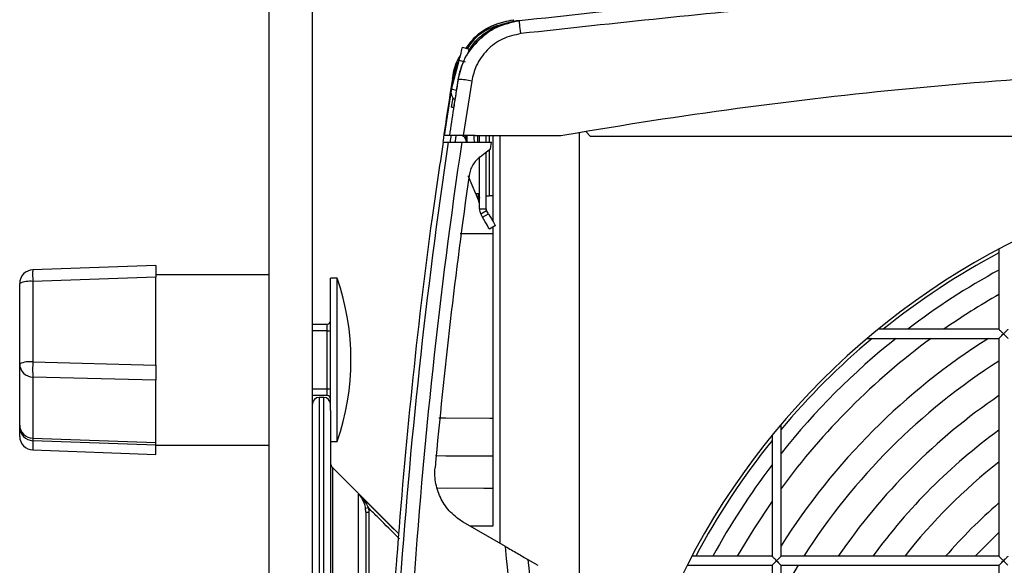
# Model space of a CAD drawing. Extents: x 14.8 to 109.8, y 1.6 to 86.6.
# Drawn here: x 43.2 to 47.5, y 38.3 to 40.7 of the extents above; entities that cross this region are included whole.
import ezdxf

# ---------------------------------------------------------------- set-up
doc = ezdxf.new("R2010")
doc.units = 0
doc.header["$MEASUREMENT"] = 0
doc.layers.add('OBJECT', color=7, linetype='CONTINUOUS')

msp = doc.modelspace()

# ---------------------------------------------------------------- linework, layer by layer
at = {"layer": 'OBJECT'}
for p, q in [((44.2723, 37.5382), (44.2723, 44.1632)), ((44.4623, 38.8687), (44.4623, 44.1632)), ((45.35, 40.6953), (45.3317, 40.6898)), ((45.35, 40.6953), (45.3641, 40.697)), ((45.3711, 40.6979), (45.3705, 40.6978)), ((45.3711, 40.6979), (45.3741, 40.6983)), ((45.1244, 40.5807), (45.1534, 40.5729)), ((45.0749, 40.3959), (45.1089, 40.5227)), ((45.0814, 40.4432), (45.1107, 40.5298)), ((45.1378, 40.515), (45.1089, 40.5227)), ((45.08, 40.443), (45.0441, 40.1986)), ((45.0816, 40.4364), (45.0762, 40.4007)), ((45.1056, 40.4393), (45.1047, 40.4392)), ((45.1646, 40.432), (45.1276, 40.1913)), ((45.0745, 40.3899), (45.0439, 40.1913)), ((45.0969, 40.39), (45.0749, 40.3959)), ((45.0757, 40.3163), (45.0822, 40.3584)), ((45.0757, 40.3163), (45.0854, 40.3163)), ((45.0675, 40.1913), (45.0439, 40.1913)), ((45.18, 40.1913), (45.1276, 40.1913)), ((45.18, 40.1913), (45.5572, 40.1913)), ((45.1983, 40.1632), (45.1983, 40.1913)), ((45.2283, 40.1632), (45.2283, 40.1913)), ((45.2433, 40.1632), (45.2433, 40.1913)), ((45.2583, 40.1913), (45.2583, 39.8132)), ((45.2903, 38.3945), (45.2903, 40.1913)), ((45.6383, 40.2052), (45.6383, 33.4632)), ((45.667, 40.2096), (45.6883, 40.1882)), ((52.3283, 40.1882), (45.6883, 40.1882)), ((45.0385, 40.1632), (45.0623, 40.1632)), ((45.1208, 40.1632), (45.2516, 40.1632)), ((45.2473, 40.1326), (45.2516, 40.1632)), ((45.2283, 39.8692), (45.2283, 40.1184)), ((45.2433, 39.9263), (45.2433, 40.1297)), ((45.1983, 39.8692), (45.1983, 40.0945)), ((45.1808, 39.9374), (45.1963, 39.9009)), ((45.2283, 39.9263), (45.2433, 39.9263)), ((45.2583, 39.9263), (45.2433, 39.9263)), ((45.1983, 39.8692), (45.2283, 39.8692)), ((45.2044, 39.8467), (45.2303, 39.8617)), ((45.2129, 39.8318), (45.2044, 39.8467)), ((45.2129, 39.8318), (45.2389, 39.8468)), ((45.2389, 39.8468), (45.2303, 39.8617)), ((45.2583, 39.7583), (45.1134, 39.7583)), ((45.2689, 39.7949), (45.2429, 39.7799)), ((47.4883, 39.6909), (47.4883, 39.3382)), ((43.7723, 39.6197), (43.2302, 39.6001)), ((43.7723, 39.6196), (43.7723, 39.5683)), ((43.1723, 39.1857), (43.1723, 39.5402)), ((43.7723, 39.5683), (43.2302, 39.5488)), ((43.2302, 39.5488), (43.2302, 39.1943)), ((44.2723, 39.5782), (43.7723, 39.5782)), ((43.7723, 39.1802), (43.7723, 39.5683)), ((44.5723, 39.5632), (44.5423, 39.5632)), ((44.5423, 38.9807), (44.5423, 39.5632)), ((44.5723, 38.8432), (44.5723, 39.5632)), ((44.4623, 39.3607), (44.5273, 39.3607)), ((44.5273, 39.3307), (44.4623, 39.3307)), ((44.5273, 39.3307), (44.5273, 39.3607)), ((44.5273, 39.0757), (44.5273, 39.3307)), ((44.5273, 39.3307), (44.5423, 39.3307)), ((47.4883, 39.3382), (46.956, 39.3382)), ((46.9078, 39.2982), (47.4883, 39.2982)), ((47.4883, 39.2982), (47.4883, 38.3382)), ((43.2302, 39.1943), (43.7723, 39.1802)), ((43.1723, 38.9164), (43.1723, 39.1857)), ((43.7723, 39.1802), (43.7723, 39.1135)), ((43.7723, 39.1135), (43.2302, 39.1276)), ((43.2302, 39.1276), (43.2302, 38.8583)), ((43.7723, 38.84), (43.7723, 39.1135)), ((44.4623, 39.0757), (44.5273, 39.0757)), ((44.5273, 39.0757), (44.5423, 39.0757)), ((44.5273, 39.0457), (44.5273, 39.0757)), ((44.5273, 39.0457), (44.4623, 39.0457)), ((44.5123, 39.0382), (44.4923, 39.0382)), ((44.4923, 39.0382), (44.4923, 37.5382)), ((44.5123, 36.0382), (44.5123, 39.0382)), ((44.5423, 38.9807), (44.5423, 36.0682)), ((43.1723, 38.9073), (43.1723, 38.9164)), ((43.1723, 38.8663), (43.1723, 38.9073)), ((46.5283, 38.3382), (46.5283, 38.9187)), ((43.2302, 38.8583), (43.7723, 38.84)), ((43.2302, 38.8583), (43.2302, 38.8474)), ((43.2302, 38.8474), (43.7723, 38.8285)), ((43.2302, 38.8474), (43.2302, 38.8064)), ((44.4623, 37.5382), (44.4623, 38.8687)), ((44.5423, 38.8432), (44.5723, 38.8432)), ((46.4883, 38.8706), (46.4883, 38.3382)), ((43.2302, 38.8064), (43.7723, 38.7868)), ((43.2302, 38.8064), (43.2302, 38.8063)), ((43.2302, 38.8063), (43.7723, 38.7868)), ((43.7723, 38.8285), (43.7723, 38.84)), ((43.7723, 38.7868), (43.7723, 38.8285)), ((43.7723, 38.8282), (44.2723, 38.8282)), ((44.8434, 38.4372), (44.5511, 38.7294)), ((44.5511, 38.7294), (44.5511, 37.5382)), ((44.6661, 36.462), (44.6661, 38.6123)), ((44.6983, 38.5328), (44.6972, 38.5487)), ((44.7094, 38.5508), (44.7107, 38.5328)), ((44.6983, 38.5328), (44.6983, 38.0553)), ((44.6983, 38.5328), (44.7107, 38.5328)), ((44.7107, 38.5328), (44.7107, 38.1832)), ((45.3131, 38.3814), (45.1273, 38.4886)), ((47.3843, 38.3382), (47.4883, 38.4423)), ((45.4123, 38.3237), (45.4555, 38.2982)), ((46.4883, 38.3382), (46.1357, 38.3382)), ((47.4883, 38.3382), (46.5283, 38.3382)), ((47.5083, 38.3182), (47.4883, 38.3382)), ((46.1149, 38.2982), (46.4883, 38.2982)), ((46.4883, 38.2982), (46.4883, 37.3382)), ((46.5283, 38.2982), (47.4883, 38.2982)), ((46.5283, 37.3382), (46.5283, 38.2982)), ((47.4883, 38.2982), (47.4883, 37.3382)), ((47.5083, 38.3182), (47.5283, 38.2982))]:
    msp.add_line(p, q, dxfattribs=at)
at = {"layer": 'OBJECT', "flags": 128}
for points in [[(45.3811, 40.6408), (45.3797, 40.6521), (45.3784, 40.6629), (45.3772, 40.6729), (45.3761, 40.6815), (45.3752, 40.6887), (45.3746, 40.6939), (45.3742, 40.6972), (45.3741, 40.6983)], [(45.1089, 40.5227), (45.1119, 40.534), (45.1148, 40.5449), (45.1175, 40.5549), (45.1198, 40.5637), (45.1218, 40.5709), (45.1232, 40.5763), (45.1241, 40.5796), (45.1244, 40.5807)], [(45.1534, 40.5729), (45.1531, 40.5718), (45.1522, 40.5685), (45.1507, 40.5632), (45.1488, 40.556), (45.1486, 40.5553)], [(45.202, 40.0985), (45.2246, 40.1156), (45.2473, 40.1326)], [(45.1487, 40.0145), (45.1494, 40.0127), (45.1813, 39.9363)], [(45.2389, 39.8468), (45.2448, 39.8367), (45.2504, 39.827), (45.2556, 39.818), (45.2601, 39.8101), (45.2639, 39.8036), (45.2666, 39.7988), (45.2683, 39.7959), (45.2689, 39.7949)], [(45.2429, 39.7799), (45.2424, 39.7809), (45.2406, 39.7838), (45.2379, 39.7886), (45.2341, 39.7951), (45.2296, 39.803), (45.2244, 39.812), (45.2188, 39.8217), (45.2129, 39.8318)], [(45.2583, 39.7888), (45.2583, 38.4701), (45.1589, 38.4708), (45.1582, 38.4708)], [(47.5083, 39.3182), (47.5049, 39.3217), (47.5015, 39.3251), (47.4983, 39.3282), (47.4955, 39.3311), (47.493, 39.3335), (47.491, 39.3355), (47.4895, 39.337), (47.4886, 39.3379), (47.4883, 39.3382)], [(47.5283, 39.3382), (47.528, 39.3379), (47.5271, 39.337), (47.5256, 39.3355), (47.5236, 39.3335), (47.5212, 39.3311), (47.5183, 39.3282), (47.5152, 39.3251), (47.5118, 39.3217), (47.5083, 39.3182)], [(47.4883, 39.2982), (47.4884, 39.2983), (47.4891, 39.299), (47.4904, 39.3003), (47.4924, 39.3023), (47.4949, 39.3047), (47.4978, 39.3077), (47.5011, 39.311), (47.5046, 39.3145), (47.5083, 39.3182)], [(47.5083, 39.3182), (47.512, 39.3145), (47.5155, 39.311), (47.5189, 39.3077), (47.5218, 39.3047), (47.5243, 39.3023), (47.5262, 39.3003), (47.5276, 39.299), (47.5282, 39.2983), (47.5283, 39.2982)], [(45.0196, 38.9475), (45.05, 38.9473), (45.2444, 38.9459), (45.2583, 38.9459)], [(45.2583, 38.7784), (45.2146, 38.7787), (45.05, 38.7798), (45.0052, 38.7801)], [(45.0141, 38.6395), (45.218, 38.6381), (45.2583, 38.6379)], [(46.4883, 38.5807), (46.4076, 38.4592), (46.3351, 38.3382)], [(46.5083, 38.3182), (46.5049, 38.3217), (46.5015, 38.3251), (46.4983, 38.3282), (46.4955, 38.3311), (46.493, 38.3335), (46.491, 38.3355), (46.4895, 38.337), (46.4886, 38.3379), (46.4883, 38.3382)], [(46.5283, 38.3382), (46.528, 38.3379), (46.5271, 38.337), (46.5256, 38.3355), (46.5236, 38.3335), (46.5212, 38.3311), (46.5183, 38.3282), (46.5152, 38.3251), (46.5118, 38.3217), (46.5083, 38.3182)], [(47.5283, 38.3382), (47.528, 38.3379), (47.5271, 38.337), (47.5256, 38.3355), (47.5236, 38.3335), (47.5212, 38.3311), (47.5183, 38.3282), (47.5152, 38.3251), (47.5118, 38.3217), (47.5083, 38.3182)], [(46.4883, 38.2982), (46.4884, 38.2983), (46.4891, 38.299), (46.4904, 38.3003), (46.4924, 38.3023), (46.4949, 38.3047), (46.4978, 38.3077), (46.5011, 38.311), (46.5046, 38.3145), (46.5083, 38.3182)], [(46.5083, 38.3182), (46.512, 38.3145), (46.5155, 38.311), (46.5189, 38.3077), (46.5218, 38.3047), (46.5243, 38.3023), (46.5262, 38.3003), (46.5276, 38.299), (46.5282, 38.2983), (46.5283, 38.2982)], [(46.6031, 38.2982), (46.5548, 38.2168), (46.5283, 38.1693)], [(47.4883, 38.2982), (47.4884, 38.2983), (47.4891, 38.299), (47.4904, 38.3003), (47.4924, 38.3023), (47.4949, 38.3047), (47.4978, 38.3077), (47.5011, 38.311), (47.5046, 38.3145), (47.5083, 38.3182)]]:
    msp.add_lwpolyline(points, dxfattribs=at)
at = {"layer": 'OBJECT'}
for centre, radius, start, end in [((45.3655, 40.6856), 0.0115, 96.9981, 108.0051), ((45.1404, 40.5763), 0.1027, 35.5467, 39.1022), ((45.0782, 39.9789), 0.4612, 79.2085, 86.5975), ((45.1183, 40.3842), 0.045, 165, 231.4277), ((45.1118, 40.1632), 0.03, 0, 90), ((49.0083, 36.8182), 3.25, 0, 267.3717), ((45.1733, 39.8911), 0.025, 0.0291, 23.0115), ((45.2433, 39.8692), 0.045, 180, 210), ((45.2433, 39.8692), 0.015, 180, 210), ((49.0083, 36.8182), 3.2357, 118.019, 128.8473), ((43.2323, 39.5402), 0.06, 92.0666, 180), ((43.6233, 39.575), 0.394, 176.3426, 183.812), ((49.0083, 36.8182), 3.1693, 118.6594, 127.3324), ((43.2164, 39.4429), 0.1067, 82.5667, 114.401), ((43.5223, 39.2032), 1.11, 341.0754, 18.9246), ((49.0083, 36.8182), 3.0752, 119.6225, 124.9682), ((44.5273, 39.3757), 0.015, 270, 0), ((49.0083, 36.8182), 2.9331, 122.2712, 147.7288), ((49.0083, 36.8182), 3.1693, 128.5091, 141.4909), ((49.0083, 36.8182), 3.0752, 126.2482, 143.7518), ((49.0083, 36.8182), 3.2357, 129.9631, 140.0369), ((43.2164, 39.0885), 0.1067, 82.5666, 114.4014), ((43.9422, 39.161), 0.7128, 177.3175, 182.6825), ((49.0083, 36.8182), 2.8241, 122.5624, 147.4376), ((43.2313, 39.1866), 0.059, 180.8856, 268.9409), ((44.4923, 39.0082), 0.03, 90, 180), ((44.5123, 39.0082), 0.03, 0, 90), ((44.5273, 39.0307), 0.015, 0, 90), ((49.0083, 36.8182), 2.6969, 124.3065, 145.6935), ((43.2313, 38.9173), 0.059, 180.8854, 268.9411), ((43.2323, 38.9073), 0.06, 180.0194, 268.0214), ((49.0083, 36.8182), 2.5729, 126.2123, 143.7877), ((43.2323, 38.8663), 0.06, 180, 267.9334), ((43.2323, 38.8663), 0.06, 180.0194, 268.0214), ((49.0083, 36.8182), 3.2357, 141.1527, 151.981), ((44.5723, 38.7506), 0.03, 180, 225), ((49.0083, 36.8182), 3.1693, 142.6676, 151.3406), ((49.0083, 36.8182), 2.4606, 128.1504, 141.8496), ((44.7238, 38.4331), 0.1186, 96.9616, 102.9659), ((49.0083, 36.8182), 2.3215, 130.9007, 139.0993)]:
    msp.add_arc(centre, radius, start, end, dxfattribs=at)
for points, knots in [([(45.3741, 40.6983), (45.7891, 40.7438), (46.6198, 40.8351), (47.8685, 40.9056), (49.1166, 40.9279), (50.3276, 40.8975), (51.5043, 40.8245), (52.263, 40.7403), (52.6426, 40.6983)], [0, 0, 0, 0, 0.171879, 0.344058, 0.51475, 0.685735, 0.842753, 1, 1, 1, 1]), ([(52.6356, 40.6408), (52.2572, 40.6827), (51.5, 40.7667), (50.3264, 40.8396), (49.1171, 40.87), (47.8721, 40.8477), (46.6251, 40.7774), (45.796, 40.6864), (45.3811, 40.6408)], [0, 0, 0, 0, 0.157018, 0.314265, 0.484956, 0.655942, 0.827821, 1, 1, 1, 1]), ([(45.1056, 40.4393), (45.1125, 40.4675), (45.1276, 40.5297), (45.1864, 40.6112), (45.2715, 40.6754), (45.3399, 40.6906), (45.3741, 40.6983)], [0, 0, 0, 0, 0.217143, 0.478053, 0.739033, 1, 1, 1, 1]), ([(45.1406, 40.5764), (45.1521, 40.5928), (45.1837, 40.6377), (45.2582, 40.6828), (45.3202, 40.696), (45.3483, 40.702)], [0, 0, 0, 0, 0.239774, 0.655894, 1, 1, 1, 1]), ([(45.1416, 40.5761), (45.1533, 40.5927), (45.185, 40.6378), (45.2596, 40.683), (45.3217, 40.6962), (45.3498, 40.7022)], [0, 0, 0, 0, 0.241381, 0.656447, 1, 1, 1, 1]), ([(45.3201, 40.6864), (45.2965, 40.6806), (45.2392, 40.6666), (45.1774, 40.6243), (45.1522, 40.585), (45.1458, 40.575)], [0, 0, 0, 0, 0.3428212, 0.8322891, 1, 1, 1, 1]), ([(45.3705, 40.6978), (45.3703, 40.6978), (45.3553, 40.6959), (45.3195, 40.6885), (45.2665, 40.6679), (45.2316, 40.6428), (45.2167, 40.6321)], [0, 0, 0, 0, 0.0029958, 0.2908798, 0.6972619, 1, 1, 1, 1]), ([(45.2201, 40.6411), (45.2271, 40.6458), (45.2506, 40.6617), (45.2855, 40.6793), (45.3116, 40.6847), (45.3205, 40.6865)], [0, 0, 0, 0, 0.218051, 0.733208, 1, 1, 1, 1]), ([(45.3619, 40.6966), (45.357, 40.696), (45.3516, 40.6954), (45.3467, 40.6931), (45.3462, 40.6928)], [0, 0, 0, 0, 0.899323, 1, 1, 1, 1]), ([(45.3711, 40.6979), (45.371, 40.6979), (45.3702, 40.6978), (45.3671, 40.6974), (45.3642, 40.6969), (45.3619, 40.6966)], [0, 0, 0, 0, 0.046334, 0.26481, 1, 1, 1, 1]), ([(45.3641, 40.697), (45.3663, 40.6973), (45.3687, 40.6976), (45.371, 40.6979), (45.3711, 40.6979)], [0, 0, 0, 0, 0.957097, 1, 1, 1, 1]), ([(45.2167, 40.6321), (45.1917, 40.6076), (45.1417, 40.5587), (45.1131, 40.4857), (45.1058, 40.4454), (45.1047, 40.4392)], [0, 0, 0, 0, 0.4583601, 0.9167271, 1, 1, 1, 1]), ([(45.155, 40.5709), (45.1664, 40.5878), (45.1845, 40.6147), (45.2105, 40.6339), (45.2201, 40.6411)], [0, 0, 0, 0, 0.626931, 1, 1, 1, 1]), ([(45.3811, 40.6408), (45.3535, 40.6347), (45.2983, 40.6224), (45.2297, 40.5705), (45.1823, 40.5048), (45.1701, 40.4547), (45.1646, 40.432)], [0, 0, 0, 0, 0.260968, 0.521938, 0.782845, 1, 1, 1, 1]), ([(45.08, 40.443), (45.0861, 40.4786), (45.0922, 40.5147), (45.1139, 40.5423), (45.1142, 40.5426)], [0, 0, 0, 0, 0.9876734, 1, 1, 1, 1]), ([(45.1071, 40.5191), (45.107, 40.5189), (45.0906, 40.4952), (45.0861, 40.4657), (45.0816, 40.4364)], [0, 0, 0, 0, 0.00489, 1, 1, 1, 1]), ([(45.5572, 40.1913), (45.5813, 40.1955), (45.8558, 40.2433), (46.3828, 40.323), (47.1407, 40.4088), (47.9013, 40.4655), (48.6636, 40.4932), (49.4263, 40.4918), (50.1885, 40.4615), (50.9489, 40.4015), (51.7068, 40.3146), (52.2086, 40.2324), (52.4594, 40.1913)], [0, 0, 0, 0, 0.010564, 0.120488, 0.230452, 0.340376, 0.4503, 0.560264, 0.670188, 0.780112, 0.890076, 1, 1, 1, 1]), ([(45.0675, 40.1913), (45.0734, 40.2309), (45.0858, 40.3136), (45.0988, 40.3962), (45.1056, 40.4393)], [0, 0, 0, 0, 0.478057, 1, 1, 1, 1]), ([(45.1047, 40.4392), (45.1015, 40.4194), (45.095, 40.3785), (45.0887, 40.3375), (45.0854, 40.3163)], [0, 0, 0, 0, 0.4823775, 1, 1, 1, 1]), ([(45.1276, 40.1913), (45.1207, 40.1913), (45.107, 40.1913), (45.0889, 40.1913), (45.0753, 40.1913), (45.0686, 40.1913), (45.0678, 40.1913), (45.0675, 40.1913)], [0, 0, 0, 0, 0.22128, 0.442625, 0.662277, 0.879519, 1, 1, 1, 1]), ([(45.1373, 40.1913), (45.1374, 40.1911), (45.1375, 40.1861), (45.1377, 40.1815), (45.1379, 40.1771)], [0, 0, 0, 0, 0.054317, 1, 1, 1, 1]), ([(45.1453, 40.1601), (45.1453, 40.1609), (45.1451, 40.1693), (45.1447, 40.1809), (45.1444, 40.1913)], [0, 0, 0, 0, 0.0954761, 1, 1, 1, 1]), ([(45.1743, 40.1913), (45.1743, 40.1892), (45.1746, 40.1793), (45.1747, 40.1703), (45.1749, 40.1632)], [0, 0, 0, 0, 0.2191601, 1, 1, 1, 1]), ([(45.1901, 40.1917), (45.19, 40.1847), (45.1898, 40.1745), (45.1896, 40.166), (45.1895, 40.1632)], [0, 0, 0, 0, 0.679429, 1, 1, 1, 1]), ([(45.039, 40.1632), (45.0223, 40.0523), (44.9681, 39.6919), (44.8975, 39.0789), (44.8497, 38.5521), (44.8298, 38.2762), (44.8281, 38.2522)], [0, 0, 0, 0, 0.174946, 0.568517, 0.962436, 1, 1, 1, 1]), ([(45.0623, 40.1632), (45.0624, 40.1632), (45.0641, 40.1632), (45.0686, 40.1632), (45.0704, 40.1632), (45.0747, 40.1632), (45.0771, 40.1632), (45.0852, 40.1632), (45.0916, 40.1632), (45.1055, 40.1632), (45.1131, 40.1632), (45.1208, 40.1632)], [0, 0, 0, 0, 0.25, 0.25, 0.375, 0.375, 0.5, 0.5, 0.75, 0.75, 1, 1, 1, 1]), ([(45.202, 40.0985), (45.1888, 40.0886), (45.178, 40.0766), (45.1654, 40.0553), (45.1619, 40.0479), (45.1565, 40.0325), (45.1546, 40.0245), (45.1534, 40.0163)], [0, 0, 0, 0, 0.5, 0.5, 0.75, 0.75, 1, 1, 1, 1]), ([(45.1813, 39.9363), (45.182, 39.9363), (45.1833, 39.9363), (45.1906, 39.9363), (45.1935, 39.9363)], [0, 0, 0, 0, 0.592051, 1, 1, 1, 1]), ([(45.1935, 39.9363), (45.1938, 39.9363), (45.1943, 39.9362), (45.1951, 39.9355), (45.1959, 39.9344), (45.1967, 39.9322), (45.198, 39.9263), (45.1983, 39.9205), (45.1983, 39.9159), (45.1983, 39.9153)], [0, 0, 0, 0, 0.068698, 0.127222, 0.185765, 0.267015, 0.414971, 0.912615, 1, 1, 1, 1]), ([(45.1963, 39.9009), (45.1963, 39.9009), (45.1963, 39.9012), (45.1958, 39.9072), (45.1947, 39.9204), (45.1939, 39.9316), (45.1935, 39.9363)], [0, 0, 0, 0, 0.067503, 0.302358, 0.707685, 1, 1, 1, 1]), ([(45.1273, 38.4886), (45.1066, 38.5005), (45.0881, 38.5151), (45.0635, 38.5408), (45.0558, 38.55), (45.042, 38.5693), (45.0359, 38.5793), (45.025, 38.6003), (45.0202, 38.6112), (45.0123, 38.6337), (45.0092, 38.6451), (45.0024, 38.6798), (45.0011, 38.7038), (45.0032, 38.7276)], [0, 0, 0, 0, 0.25, 0.25, 0.375, 0.375, 0.5, 0.5, 0.625, 0.625, 0.75, 0.75, 1, 1, 1, 1]), ([(44.6972, 38.5487), (44.6955, 38.5568), (44.6911, 38.5771), (44.679, 38.5976), (44.6689, 38.6094), (44.6662, 38.6122), (44.6661, 38.6123)], [0, 0, 0, 0, 0.330297, 0.829373, 0.994415, 1, 1, 1, 1]), ([(44.6661, 38.6123), (44.6662, 38.6122), (44.6692, 38.6091), (44.6808, 38.5967), (44.6962, 38.5768), (44.7057, 38.5582), (44.7094, 38.5508)], [0, 0, 0, 0, 0.0059008, 0.1725188, 0.6755903, 1, 1, 1, 1]), ([(44.6661, 38.6123), (44.6979, 38.5808), (44.757, 38.5222), (44.8161, 38.4636), (44.8433, 38.4365)], [0, 0, 0, 0, 0.538096, 1, 1, 1, 1]), ([(44.8459, 38.4153), (44.8151, 38.4459), (44.7696, 38.4911), (44.7241, 38.5363), (44.7094, 38.5508)], [0, 0, 0, 0, 0.677225, 1, 1, 1, 1]), ([(45.2851, 35.0103), (45.3195, 35.2899), (45.3458, 35.5703), (45.3825, 36.1323), (45.3929, 36.4138), (45.3975, 36.977), (45.3918, 37.2587), (45.3645, 37.8208), (45.3428, 38.1013), (45.3131, 38.3814)], [0, 0, 0, 0, 0.25, 0.25, 0.5, 0.5, 0.75, 0.75, 1, 1, 1, 1]), ([(45.3131, 38.3814), (45.331, 38.3711), (45.3485, 38.3609), (45.3741, 38.346), (45.3823, 38.3412), (45.398, 38.3321), (45.4054, 38.3277), (45.4124, 38.3236)], [0, 0, 0, 0, 0.5, 0.5, 0.75, 0.75, 1, 1, 1, 1]), ([(45.4124, 38.3236), (45.4398, 38.0532), (45.4598, 37.7822), (45.485, 37.2395), (45.4902, 36.9676), (45.4857, 36.4239), (45.4761, 36.1522), (45.4419, 35.6096), (45.4175, 35.3388), (45.3856, 35.0688)], [0, 0, 0, 0, 0.25, 0.25, 0.5, 0.5, 0.75, 0.75, 1, 1, 1, 1])]:
    msp.add_open_spline(points, degree=3, knots=knots, dxfattribs=at)
for points in [[(45.0385, 40.1632), (45.0523, 40.2566), (45.0666, 40.35), (45.0814, 40.4432)], [(45.0737, 40.1932), (45.073, 40.1882), (45.0715, 40.1782), (45.07, 40.1682), (45.0692, 40.1632)], [(45.0737, 40.1932), (45.0769, 40.1932), (45.0841, 40.1932), (45.0954, 40.1932)], [(45.0954, 40.1932), (45.0946, 40.1882), (45.0931, 40.1782), (45.0917, 40.1682), (45.0909, 40.1632)], [(44.8467, 38.1605), (44.8921, 38.8306), (44.964, 39.4988), (45.0623, 40.1632)], [(45.1208, 40.1632), (45.0222, 39.4984), (44.9501, 38.83), (44.9047, 38.1595)], [(45.1534, 40.0163), (45.0923, 39.588), (45.0423, 39.1585), (45.0032, 38.7276)]]:
    msp.add_open_spline(points, degree=3, dxfattribs=at)

doc.saveas('drawing.dxf')
